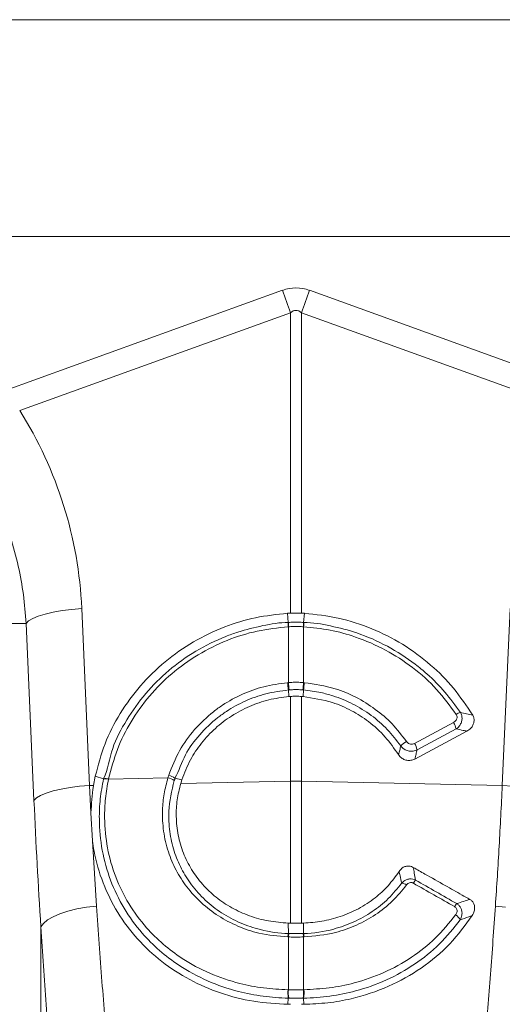
# Model space of a CAD drawing. Units: millimetres. Extents: x 0 to 8978, y 0 to 6348.
# Drawn here: x 7757 to 7835, y 2969 to 3128 of the extents above; entities that cross this region are included whole.
import ezdxf

# ---------------------------------------------------------------- set-up
doc = ezdxf.new("R2010")
doc.units = ezdxf.units.MM
doc.linetypes.add('SLD-Solid', pattern=[0])
doc.layers.add('ACO_DRAINAGE', color=7, linetype='SLD-Solid')

# ---------------------------------------------------------------- blocks, each defined once
blk = doc.blocks.new('ACO - 32840 - LEFT')
at = {"layer": 'ACO_DRAINAGE', "linetype": 'SLD-Solid', "lineweight": 0}
for p, q in [((1704.58, 1272), (700, 1272)), ((1446.23, 1237), (957.93, 1237)), ((1197.82, 1228.29), (1152.63, 1211.95)), ((1197.99, 1227.83), (1197.82, 1228.29)), ((1198.15, 1227.38), (1197.99, 1227.83)), ((1202.01, 1227.83), (1201.85, 1227.38)), ((1202.18, 1228.29), (1202.01, 1227.83)), ((1247.37, 1211.95), (1202.18, 1228.29)), ((1198.32, 1226.92), (1198.15, 1227.38)), ((1198.48, 1226.47), (1198.32, 1226.92)), ((1198.64, 1226.02), (1198.48, 1226.47)), ((1198.81, 1225.57), (1198.64, 1226.02)), ((1201.36, 1226.02), (1201.19, 1225.57)), ((1201.52, 1226.47), (1201.36, 1226.02)), ((1201.68, 1226.92), (1201.52, 1226.47)), ((1201.85, 1227.38), (1201.68, 1226.92)), ((1155.43, 1208.87), (1199.13, 1224.68)), ((1198.97, 1225.12), (1198.81, 1225.57)), ((1199.13, 1224.68), (1198.97, 1225.12)), ((1199.13, 1224.68), (1199.13, 1176.15)), ((1201.03, 1225.12), (1200.87, 1224.68)), ((1200.87, 1176.15), (1200.87, 1224.68)), ((1200.87, 1224.68), (1244.57, 1208.87)), ((1201.19, 1225.57), (1201.03, 1225.12)), ((1162.27, 1176.58), (1163.82, 1176.77)), ((1163.82, 1176.77), (1165.43, 1176.91)), ((1166.71, 1148.33), (1165.43, 1176.91)), ((1234.57, 1176.91), (1233.29, 1148.33)), ((1156.86, 1174.91), (1157.53, 1175.3)), ((1157.53, 1175.3), (1158.43, 1175.68)), ((1158.43, 1175.68), (1159.54, 1176.02)), ((1159.54, 1176.02), (1160.83, 1176.32)), ((1160.83, 1176.32), (1162.27, 1176.58)), ((1198.63, 1176.13), (1199.13, 1176.15)), ((1198.76, 1174.66), (1198.63, 1176.13)), ((1200.87, 1176.15), (1201.37, 1176.13)), ((1201.24, 1174.66), (1201.37, 1176.13)), ((1156.46, 1174.5), (1152.5, 1174.5)), ((1156.46, 1174.5), (1156.86, 1174.91)), ((1156.46, 1174.5), (1157.73, 1145.92)), ((1198.78, 1173.97), (1198.76, 1173.96)), ((1198.78, 1173.97), (1198.78, 1164.94)), ((1201.24, 1173.96), (1201.22, 1173.97)), ((1201.22, 1164.94), (1201.22, 1173.97)), ((1198.66, 1164.93), (1198.78, 1164.94)), ((1201.22, 1164.94), (1201.34, 1164.93)), ((1198.8, 1163.75), (1198.86, 1162.69)), ((1199.13, 1162.71), (1198.86, 1162.69)), ((1199.13, 1162.71), (1199.13, 1149.01)), ((1200.87, 1149.01), (1200.87, 1162.71)), ((1201.14, 1162.69), (1200.87, 1162.71)), ((1201.2, 1163.75), (1201.14, 1162.69)), ((1219.12, 1155.12), (1225.41, 1158.49)), ((1227.59, 1157.11), (1219.17, 1152.6)), ((1225.83, 1157.45), (1219.54, 1154.08)), ((1167.34, 1148.34), (1167.62, 1149.81)), ((1168.95, 1149.41), (1167.62, 1149.81)), ((1179.34, 1149.56), (1179.47, 1149.98)), ((1163.55, 1147.99), (1165.09, 1148.19)), ((1165.09, 1148.19), (1166.71, 1148.33)), ((1166.71, 1148.33), (1167.34, 1148.34)), ((1166.93, 1143.9), (1166.71, 1148.33)), ((1169.76, 1149.36), (1179.34, 1149.56)), ((1169.76, 1149.38), (1169.76, 1149.36)), ((1180.47, 1149.51), (1181.58, 1149.24)), ((1181.58, 1149.24), (1181.4, 1148.64)), ((1181.4, 1148.64), (1199.13, 1149.01)), ((1199.13, 1149.01), (1199.13, 1126.1)), ((1200.87, 1126.1), (1200.87, 1149.01)), ((1233.29, 1148.33), (1200.87, 1149.01)), ((1234.91, 1148.19), (1233.29, 1148.33)), ((1158.14, 1146.32), (1158.8, 1146.72)), ((1158.8, 1146.72), (1159.7, 1147.09)), ((1159.7, 1147.09), (1160.81, 1147.44)), ((1160.81, 1147.44), (1162.11, 1147.74)), ((1162.11, 1147.74), (1163.55, 1147.99)), ((1157.73, 1145.92), (1158.14, 1146.32)), ((1167.17, 1139.39), (1166.93, 1143.9)), ((1167.82, 1128.86), (1167.17, 1139.39)), ((1160.8, 1127.14), (1161.91, 1127.62)), ((1161.91, 1127.62), (1163.2, 1128.04)), ((1163.2, 1128.04), (1164.65, 1128.39)), ((1164.65, 1128.39), (1166.2, 1128.67)), ((1166.2, 1128.67), (1167.82, 1128.86)), ((1233.8, 1128.67), (1232.18, 1128.86)), ((1158.84, 1125.49), (1159.25, 1126.06)), ((1159.25, 1126.06), (1159.9, 1126.61)), ((1159.9, 1126.61), (1160.8, 1127.14)), ((1198.78, 1124.43), (1198.76, 1126.11)), ((1198.76, 1126.11), (1199.13, 1126.1)), ((1200.87, 1126.1), (1201.24, 1126.11)), ((1201.22, 1124.43), (1201.24, 1126.11)), ((1158.84, 1125.49), (1158.84, 1034.74)), ((1198.78, 1123.87), (1198.7, 1123.87)), ((1198.78, 1123.87), (1198.78, 1115.35)), ((1201.3, 1123.87), (1201.22, 1123.87)), ((1201.22, 1115.35), (1201.22, 1123.87)), ((1198.72, 1115.35), (1198.78, 1115.35)), ((1201.22, 1115.35), (1201.28, 1115.35)), ((1198.76, 1114), (1198.71, 1112.99)), ((1201.24, 1114), (1201.29, 1112.99)), ((1199.13, 1112.99), (1198.71, 1112.99)), ((1201.29, 1112.99), (1200.87, 1112.99))]:
    blk.add_line(p, q, dxfattribs=at)
for centre, radius, start, end in [((1203.7, 1174.29), 4.95, 175.7189, 183.7651), ((1203.7, 1174.28), 4.93, 175.5823, 183.6708), ((1196.3, 1174.28), 4.93, 356.3292, 4.4177), ((1196.28, 1174.29), 4.97, 356.2489, 4.272), ((1206.86, 1165.31), 8.21, 182.632, 190.9277), ((1206.82, 1165.27), 8.05, 182.3028, 190.7596), ((1193.16, 1165.27), 8.07, 349.2512, 357.6893), ((1193.15, 1165.31), 8.2, 349.0656, 357.369), ((1227.29, 1157.69), 2.56, 107.5085, 124.1152), ((1222.98, 1156.91), 2.9, 10.7673, 32.9174), ((1219.71, 1152.24), 3.72, 120.4417, 138.2542), ((1216.69, 1153.54), 2.9, 10.7674, 32.9172), ((1178.85, 1147.32), 2.73, 53.5147, 76.7796), ((1169.28, 1147.38), 2.03, 76.5361, 99.609), ((1169.29, 1147.4), 2.04, 76.5037, 99.5652), ((1178.78, 1146.93), 2.69, 54.442, 78.0127), ((1200, 1107.79), 41.23, 88.7888, 91.2112), ((1216.89, 1131.05), 1.53, 52.134, 83.7194), ((1222.09, 1130.72), 3.63, 140.2422, 149.9513), ((1228.4, 1127.14), 3.24, 139.3115, 149.9339), ((1224.9, 1125.88), 1.76, 24.9254, 60.9787), ((1201.68, 1123.74), 2.98, 166.5639, 177.5735), ((1201.75, 1123.74), 2.97, 166.4971, 177.5393), ((1198.25, 1123.74), 2.97, 2.4665, 13.503), ((1198.32, 1123.74), 2.98, 2.4334, 13.4292), ((1204.9, 1114.87), 6.2, 175.5261, 188.0855), ((1205.02, 1114.88), 6.26, 175.6768, 188.1207), ((1194.98, 1114.88), 6.26, 351.8792, 4.3232), ((1195.1, 1114.87), 6.2, 351.9145, 4.4739)]:
    blk.add_arc(centre, radius, start, end, dxfattribs=at)
for centre, major_axis, ratio, start_param, end_param in [((1200, 1125.34), (0, -103.34), 0.241922, 3.054326, 3.228859), ((1200, 1125.34), (0, 99.71), 0.100291, 6.195919, 6.370452), ((1100.17, 1174.04), (-22.24, 61.5), 0.998907, 4.409715, 4.927633), ((1193.58, 1197.41), (0, 209.71), 0.176348, 1.818903, 1.920878)]:
    blk.add_ellipse(centre, major_axis=major_axis, ratio=ratio, start_param=start_param, end_param=end_param, dxfattribs=at)
for points, knots in [([(1147.74, 1201.6), (1148.57, 1200.23), (1150.23, 1197.49), (1152.27, 1193.1), (1153.97, 1188.51), (1155.23, 1183.84), (1156.1, 1179.16), (1156.34, 1176.06), (1156.46, 1174.5)], [0, 0, 0, 0, 0.166729, 0.33346, 0.504948, 0.676436, 0.837695, 1, 1, 1, 1]), ([(1167.62, 1149.81), (1168.08, 1151.57), (1169.02, 1155.1), (1171.53, 1160.03), (1174.8, 1164.51), (1178.79, 1168.42), (1183.39, 1171.64), (1188.33, 1174.01), (1193.46, 1175.58), (1196.91, 1175.95), (1198.63, 1176.13)], [0, 0, 0, 0, 0.1271554, 0.2543126, 0.3814565, 0.5086013, 0.6359819, 0.7633616, 0.8816814, 1, 1, 1, 1]), ([(1200.87, 1176.15), (1200.76, 1176.16), (1200.41, 1176.17), (1199.83, 1176.17), (1199.36, 1176.16), (1199.13, 1176.15)], [0, 0, 0, 0, 0.19658, 0.598278, 1, 1, 1, 1]), ([(1201.37, 1176.13), (1203.2, 1175.93), (1206.91, 1175.52), (1212.25, 1173.78), (1217.29, 1171.24), (1221.72, 1167.97), (1225.58, 1164.12), (1227.52, 1161.17), (1228.51, 1159.68)], [0, 0, 0, 0, 0.166829, 0.338502, 0.505326, 0.676983, 0.836389, 1, 1, 1, 1]), ([(1168.95, 1149.41), (1168.95, 1149.41), (1169.71, 1150.94), (1170.11, 1154.41), (1172.64, 1158.98), (1175.64, 1163.25), (1179.41, 1167.01), (1183.77, 1170.13), (1187.63, 1172.04), (1191.28, 1173.36), (1194.64, 1174.18), (1197.38, 1174.66), (1198.76, 1174.66), (1198.76, 1174.66)], [0, 0, 0, 0, 0.000002, 0.123716, 0.247433, 0.372891, 0.498351, 0.625976, 0.753601, 0.803323, 0.901661, 0.999999, 1, 1, 1, 1]), ([(1198.76, 1173.96), (1197.08, 1173.78), (1193.73, 1173.41), (1188.81, 1171.86), (1184.15, 1169.55), (1179.9, 1166.51), (1176.25, 1162.84), (1173.29, 1158.71), (1171.03, 1154.19), (1170.18, 1150.98), (1169.76, 1149.38)], [0, 0, 0, 0, 0.123216, 0.246432, 0.374138, 0.501843, 0.627314, 0.752783, 0.876393, 1, 1, 1, 1]), ([(1198.76, 1174.66), (1198.76, 1174.66), (1198.77, 1174.66), (1198.78, 1174.66), (1198.78, 1174.66)], [0, 0, 0, 0, 0.002889, 1, 1, 1, 1]), ([(1198.78, 1174.66), (1198.91, 1174.67), (1199.31, 1174.69), (1200, 1174.7), (1200.69, 1174.69), (1201.09, 1174.67), (1201.22, 1174.66)], [0, 0, 0, 0, 0.1549987, 0.4999998, 0.8442407, 1, 1, 1, 1]), ([(1201.22, 1173.97), (1201.09, 1173.97), (1200.69, 1173.99), (1200, 1174.01), (1199.31, 1173.99), (1198.91, 1173.97), (1198.78, 1173.97)], [0, 0, 0, 0, 0.155801, 0.5, 0.844969, 1, 1, 1, 1]), ([(1201.22, 1174.66), (1201.22, 1174.66), (1201.23, 1174.66), (1201.24, 1174.66), (1201.24, 1174.66)], [0, 0, 0, 0, 0.997111, 1, 1, 1, 1]), ([(1201.24, 1174.66), (1201.24, 1174.66), (1202.7, 1174.66), (1205.6, 1174.14), (1210.17, 1172.98), (1214.81, 1170.93), (1218.53, 1168.54), (1221.59, 1166), (1224.12, 1163.47), (1225.72, 1161.24), (1226.53, 1160.13)], [0, 0, 0, 0, 0.000002, 0.14486, 0.28972, 0.467186, 0.644653, 0.725909, 0.862954, 1, 1, 1, 1]), ([(1225.86, 1159.81), (1224.85, 1161.18), (1222.81, 1163.98), (1218.91, 1167.46), (1214.49, 1170.33), (1209.97, 1172.29), (1205.5, 1173.53), (1202.67, 1173.82), (1201.24, 1173.96)], [0, 0, 0, 0, 0.175011, 0.355107, 0.530115, 0.710184, 0.853718, 1, 1, 1, 1]), ([(1179.47, 1149.98), (1180, 1151.33), (1181.04, 1153.97), (1183.56, 1157.43), (1186.03, 1159.79), (1188.64, 1161.68), (1191.31, 1163.14), (1194.85, 1164.43), (1197.36, 1164.76), (1198.66, 1164.93)], [0, 0, 0, 0, 0.170525, 0.333699, 0.496876, 0.566635, 0.707505, 0.848376, 1, 1, 1, 1]), ([(1198.78, 1164.94), (1198.89, 1164.95), (1199.3, 1164.98), (1200.01, 1165), (1200.71, 1164.98), (1201.11, 1164.95), (1201.22, 1164.94)], [0, 0, 0, 0, 0.141034, 0.500003, 0.870043, 1, 1, 1, 1]), ([(1201.34, 1164.93), (1203.03, 1164.68), (1205.91, 1164.26), (1209.74, 1162.64), (1212.83, 1160.72), (1215.62, 1158.33), (1217.08, 1156.41), (1217.82, 1155.44)], [0, 0, 0, 0, 0.259009, 0.44161, 0.629501, 0.812101, 1, 1, 1, 1]), ([(1198.8, 1163.75), (1198.8, 1163.75), (1197.56, 1163.6), (1195.17, 1163.26), (1191.79, 1162.04), (1189.24, 1160.65), (1186.74, 1158.85), (1184.41, 1156.59), (1181.9, 1153.34), (1181.16, 1150.71), (1180.47, 1149.51), (1180.47, 1149.51)], [0, 0, 0, 0, 0.000002, 0.151597, 0.29245, 0.433304, 0.503056, 0.666239, 0.829423, 0.999998, 1, 1, 1, 1]), ([(1198.86, 1162.69), (1197.77, 1162.55), (1195.6, 1162.26), (1192.47, 1161.17), (1189.56, 1159.62), (1186.94, 1157.62), (1184.71, 1155.22), (1182.82, 1152.44), (1182.01, 1150.34), (1181.58, 1149.24)], [0, 0, 0, 0, 0.141088, 0.282178, 0.423261, 0.564343, 0.705478, 0.846608, 1, 1, 1, 1]), ([(1198.91, 1163.76), (1198.88, 1163.76), (1198.84, 1163.76), (1198.8, 1163.75), (1198.8, 1163.75)], [0, 0, 0, 0, 0.999491, 1, 1, 1, 1]), ([(1201.09, 1163.76), (1200.99, 1163.77), (1200.63, 1163.8), (1200.01, 1163.81), (1199.38, 1163.8), (1199.02, 1163.77), (1198.91, 1163.76)], [0, 0, 0, 0, 0.130026, 0.500003, 0.858919, 1, 1, 1, 1]), ([(1199.13, 1162.71), (1199.19, 1162.71), (1199.51, 1162.73), (1200.1, 1162.75), (1200.61, 1162.72), (1200.87, 1162.71)], [0, 0, 0, 0, 0.108819, 0.554405, 1, 1, 1, 1]), ([(1201.2, 1163.75), (1201.2, 1163.75), (1201.16, 1163.76), (1201.12, 1163.76), (1201.09, 1163.76)], [0, 0, 0, 0, 0.000509, 1, 1, 1, 1]), ([(1216.52, 1153.33), (1215.85, 1154.3), (1214.48, 1156.27), (1211.87, 1158.63), (1208.98, 1160.48), (1205.46, 1162.03), (1202.75, 1162.44), (1201.14, 1162.69)], [0, 0, 0, 0, 0.190868, 0.388582, 0.561842, 0.740125, 1, 1, 1, 1]), ([(1216.93, 1154.71), (1216.23, 1155.62), (1214.83, 1157.45), (1212.19, 1159.72), (1209.23, 1161.56), (1206.45, 1162.7), (1203.76, 1163.44), (1202.15, 1163.64), (1201.2, 1163.75), (1201.2, 1163.75)], [0, 0, 0, 0, 0.185184, 0.370369, 0.555523, 0.740678, 0.847593, 0.999997, 1, 1, 1, 1]), ([(1225.41, 1158.49), (1225.44, 1158.5), (1225.57, 1158.57), (1225.76, 1158.74), (1225.93, 1159), (1226.01, 1159.27), (1225.99, 1159.56), (1225.9, 1159.72), (1225.86, 1159.81)], [0, 0, 0, 0, 0.060052, 0.281514, 0.473244, 0.648673, 0.824386, 1, 1, 1, 1]), ([(1226.53, 1160.13), (1226.61, 1159.96), (1226.77, 1159.63), (1226.82, 1159.07), (1226.71, 1158.52), (1226.43, 1157.98), (1226.1, 1157.64), (1225.88, 1157.48), (1225.83, 1157.45)], [0, 0, 0, 0, 0.183162, 0.366508, 0.545409, 0.734103, 0.944099, 1, 1, 1, 1]), ([(1226.53, 1160.13), (1226.86, 1160.06), (1227.53, 1159.91), (1228.18, 1159.76), (1228.51, 1159.68)], [0, 0, 0, 0, 0.504576, 1, 1, 1, 1]), ([(1228.51, 1159.68), (1228.59, 1159.51), (1228.75, 1159.17), (1228.75, 1158.6), (1228.58, 1158.05), (1228.2, 1157.51), (1227.81, 1157.25), (1227.59, 1157.11)], [0, 0, 0, 0, 0.182023, 0.364086, 0.547125, 0.748203, 1, 1, 1, 1]), ([(1227.59, 1157.11), (1227.39, 1157.15), (1226.81, 1157.27), (1226.22, 1157.38), (1225.83, 1157.45)], [0, 0, 0, 0, 0.332803, 1, 1, 1, 1]), ([(1216.52, 1153.33), (1216.6, 1153.57), (1216.74, 1154.03), (1216.87, 1154.49), (1216.93, 1154.71)], [0, 0, 0, 0, 0.523684, 1, 1, 1, 1]), ([(1219.54, 1154.08), (1219.34, 1154), (1218.94, 1153.84), (1218.26, 1153.86), (1217.63, 1154.07), (1217.19, 1154.39), (1217, 1154.63), (1216.93, 1154.71)], [0, 0, 0, 0, 0.2250898, 0.4510063, 0.6747357, 0.8980902, 1, 1, 1, 1]), ([(1217.82, 1155.44), (1217.85, 1155.4), (1217.95, 1155.27), (1218.17, 1155.11), (1218.48, 1155), (1218.82, 1154.99), (1219.02, 1155.07), (1219.12, 1155.12)], [0, 0, 0, 0, 0.102594, 0.326396, 0.549634, 0.774868, 1, 1, 1, 1]), ([(1219.17, 1152.6), (1218.97, 1152.52), (1218.56, 1152.35), (1217.89, 1152.36), (1217.26, 1152.58), (1216.8, 1152.94), (1216.6, 1153.22), (1216.52, 1153.33)], [0, 0, 0, 0, 0.218364, 0.436859, 0.652799, 0.868662, 1, 1, 1, 1]), ([(1219.54, 1154.08), (1219.49, 1153.85), (1219.37, 1153.37), (1219.24, 1152.87), (1219.17, 1152.6)], [0, 0, 0, 0, 0.460047, 1, 1, 1, 1]), ([(1166.93, 1143.9), (1167.01, 1145.35), (1167.09, 1146.83), (1167.34, 1148.31), (1167.34, 1148.34)], [0, 0, 0, 0, 0.978612, 1, 1, 1, 1]), ([(1198.76, 1114), (1198.76, 1114), (1197.41, 1114), (1194.68, 1114.22), (1190.28, 1115.06), (1185.66, 1116.66), (1181.4, 1118.98), (1177.92, 1121.63), (1174.88, 1124.67), (1172.14, 1128.45), (1169.95, 1132.97), (1168.61, 1137.84), (1168.19, 1142.29), (1168.36, 1146.17), (1168.75, 1148.31), (1168.94, 1149.39)], [0, 0, 0, 0, 0.000001, 0.074236, 0.148473, 0.246884, 0.345296, 0.420352, 0.495404, 0.591232, 0.68705, 0.782788, 0.878524, 0.939261, 1, 1, 1, 1]), ([(1168.94, 1149.39), (1168.95, 1149.4), (1168.95, 1149.4), (1168.95, 1149.41), (1168.95, 1149.41)], [0, 0, 0, 0, 0.997052, 1, 1, 1, 1]), ([(1169.76, 1149.36), (1169.57, 1148.32), (1169.2, 1146.24), (1169.05, 1142.5), (1169.46, 1138.2), (1170.78, 1133.51), (1172.92, 1129.17), (1175.58, 1125.55), (1178.54, 1122.64), (1181.91, 1120.1), (1186.03, 1117.89), (1190.5, 1116.37), (1194.77, 1115.53), (1197.4, 1115.41), (1198.72, 1115.35)], [0, 0, 0, 0, 0.060804, 0.121606, 0.217316, 0.313031, 0.408759, 0.5045, 0.57951, 0.654523, 0.752963, 0.851401, 0.925702, 1, 1, 1, 1]), ([(1198.7, 1123.87), (1197.12, 1124.01), (1194.34, 1124.25), (1190.58, 1125.54), (1187.44, 1127.19), (1184.66, 1129.34), (1182.36, 1131.84), (1180.59, 1134.63), (1179.3, 1137.65), (1178.55, 1140.92), (1178.39, 1144.09), (1178.66, 1146.99), (1179.12, 1148.71), (1179.34, 1149.56)], [0, 0, 0, 0, 0.123012, 0.217501, 0.311992, 0.406255, 0.500511, 0.587834, 0.675151, 0.767344, 0.859534, 0.929767, 1, 1, 1, 1]), ([(1180.35, 1149.12), (1179.97, 1147.47), (1179.34, 1144.73), (1179.56, 1140.87), (1180.25, 1137.74), (1181.45, 1134.85), (1183.12, 1132.17), (1185.3, 1129.75), (1187.95, 1127.67), (1190.97, 1126.06), (1194.57, 1124.86), (1197.26, 1124.43), (1198.78, 1124.43), (1198.78, 1124.43)], [0, 0, 0, 0, 0.139723, 0.231692, 0.323666, 0.410913, 0.498164, 0.59254, 0.686917, 0.781702, 0.876483, 0.999998, 1, 1, 1, 1]), ([(1180.47, 1149.51), (1180.47, 1149.51), (1180.47, 1149.38), (1180.41, 1149.25), (1180.35, 1149.12)], [0, 0, 0, 0, 0.000145, 1, 1, 1, 1]), ([(1181.4, 1148.64), (1181.18, 1147.76), (1180.76, 1146.01), (1180.62, 1143.2), (1180.92, 1140.29), (1181.76, 1137.4), (1183.1, 1134.72), (1184.87, 1132.3), (1187.06, 1130.23), (1189.61, 1128.5), (1192.47, 1127.22), (1195.55, 1126.35), (1197.69, 1126.19), (1198.76, 1126.11)], [0, 0, 0, 0, 0.081118, 0.162231, 0.254808, 0.347385, 0.43896, 0.530543, 0.622999, 0.715465, 0.810127, 0.904796, 1, 1, 1, 1]), ([(1233.29, 1148.33), (1233.13, 1145.05), (1232.8, 1138.48), (1232.39, 1132.07), (1232.18, 1128.86)], [0, 0, 0, 0, 0.49933, 1, 1, 1, 1]), ([(1198.71, 1112.99), (1196.86, 1113.1), (1193.14, 1113.31), (1187.78, 1114.7), (1182.79, 1116.86), (1178.25, 1119.79), (1174.32, 1123.46), (1171.11, 1127.74), (1168.75, 1132.54), (1167.59, 1136.51), (1167.25, 1138.84), (1167.17, 1139.39)], [0, 0, 0, 0, 0.119846, 0.239702, 0.35948, 0.479262, 0.600585, 0.721894, 0.842217, 0.962522, 1, 1, 1, 1]), ([(1216.63, 1134.43), (1216.77, 1134.62), (1217.02, 1134.95), (1217.57, 1135.26), (1218.12, 1135.35), (1218.59, 1135.26), (1218.83, 1135.14), (1218.92, 1135.1)], [0, 0, 0, 0, 0.268302, 0.483475, 0.699908, 0.888639, 1, 1, 1, 1]), ([(1201.24, 1126.11), (1202.23, 1126.18), (1204.24, 1126.32), (1207.23, 1127.11), (1210.14, 1128.36), (1212.73, 1130.06), (1214.95, 1132.09), (1216.06, 1133.65), (1216.63, 1134.43)], [0, 0, 0, 0, 0.160428, 0.324756, 0.499166, 0.678753, 0.83735, 1, 1, 1, 1]), ([(1217.06, 1132.58), (1216.97, 1132.97), (1216.84, 1133.59), (1216.68, 1134.21), (1216.63, 1134.43)], [0, 0, 0, 0, 0.638179, 1, 1, 1, 1]), ([(1218.92, 1135.1), (1219.54, 1134.74), (1221.26, 1133.77), (1223.89, 1132.28), (1226.3, 1130.92), (1227.62, 1130.17), (1228.04, 1129.94)], [0, 0, 0, 0, 0.206454, 0.564514, 0.86468, 1, 1, 1, 1]), ([(1218.92, 1135.1), (1218.98, 1134.79), (1219.11, 1134.11), (1219.23, 1133.43), (1219.3, 1133.05)], [0, 0, 0, 0, 0.438809, 1, 1, 1, 1]), ([(1201.22, 1124.43), (1201.22, 1124.43), (1202.87, 1124.43), (1205.68, 1124.91), (1209.37, 1126.21), (1212.34, 1127.88), (1214.98, 1129.98), (1216.37, 1131.71), (1217.06, 1132.58)], [0, 0, 0, 0, 0.000003, 0.261112, 0.446226, 0.631349, 0.815676, 1, 1, 1, 1]), ([(1217.83, 1132.26), (1217.11, 1131.38), (1215.65, 1129.58), (1212.9, 1127.42), (1209.79, 1125.7), (1205.94, 1124.3), (1203.01, 1124.03), (1201.3, 1123.87)], [0, 0, 0, 0, 0.181958, 0.369193, 0.551608, 0.739275, 1, 1, 1, 1]), ([(1217.06, 1132.58), (1217.21, 1132.72), (1217.5, 1132.99), (1218.05, 1133.21), (1218.58, 1133.26), (1219.01, 1133.17), (1219.23, 1133.08), (1219.3, 1133.05)], [0, 0, 0, 0, 0.255882, 0.476689, 0.707478, 0.908628, 1, 1, 1, 1]), ([(1218.94, 1132.54), (1218.91, 1132.56), (1218.8, 1132.62), (1218.59, 1132.67), (1218.31, 1132.64), (1218.04, 1132.5), (1217.91, 1132.35), (1217.83, 1132.26)], [0, 0, 0, 0, 0.090806, 0.285501, 0.507581, 0.728131, 1, 1, 1, 1]), ([(1225.6, 1128.77), (1224.49, 1129.39), (1222.27, 1130.65), (1220.05, 1131.91), (1218.94, 1132.54)], [0, 0, 0, 0, 0.500012, 1, 1, 1, 1]), ([(1219.3, 1133.05), (1220.4, 1132.41), (1222.62, 1131.15), (1224.84, 1129.88), (1225.95, 1129.25)], [0, 0, 0, 0, 0.499995, 1, 1, 1, 1]), ([(1225.95, 1129.25), (1226.32, 1129.37), (1227.02, 1129.6), (1227.71, 1129.83), (1228.04, 1129.94)], [0, 0, 0, 0, 0.526735, 1, 1, 1, 1]), ([(1225.95, 1129.25), (1226.08, 1129.15), (1226.35, 1128.95), (1226.62, 1128.53), (1226.79, 1128.01), (1226.81, 1127.34), (1226.61, 1126.88), (1226.49, 1126.62)], [0, 0, 0, 0, 0.169905, 0.33996, 0.503285, 0.720961, 1, 1, 1, 1]), ([(1228.04, 1129.94), (1228.18, 1129.84), (1228.46, 1129.65), (1228.73, 1129.21), (1228.86, 1128.66), (1228.8, 1128), (1228.56, 1127.56), (1228.44, 1127.33)], [0, 0, 0, 0, 0.166006, 0.332131, 0.497398, 0.729347, 1, 1, 1, 1]), ([(1175.39, 1034.12), (1175.29, 1036.38), (1175.09, 1040.9), (1174.6, 1048.27), (1173.99, 1056.15), (1173.27, 1064.55), (1172.47, 1073.46), (1171.58, 1083.13), (1170.63, 1093.57), (1169.64, 1104.88), (1168.68, 1116.62), (1168.11, 1124.78), (1167.82, 1128.86)], [0, 0, 0, 0, 0.093333, 0.18674, 0.280075, 0.376138, 0.47228, 0.568343, 0.675364, 0.782384, 0.891193, 1, 1, 1, 1]), ([(1201.28, 1115.35), (1202.65, 1115.42), (1205.4, 1115.54), (1209.75, 1116.43), (1214.27, 1118.01), (1218.67, 1120.45), (1222.63, 1123.56), (1224.7, 1126.12), (1225.75, 1127.42)], [0, 0, 0, 0, 0.14075, 0.284046, 0.460622, 0.642236, 0.818559, 1, 1, 1, 1]), ([(1232.18, 1128.86), (1231.92, 1125.16), (1231.4, 1117.78), (1230.53, 1106.99), (1229.63, 1096.47), (1228.71, 1086.29), (1227.82, 1076.53), (1226.97, 1067.22), (1226.18, 1058.26), (1225.5, 1049.7), (1224.94, 1041.55), (1224.72, 1036.6), (1224.61, 1034.12)], [0, 0, 0, 0, 0.098464, 0.196929, 0.29679, 0.396651, 0.495559, 0.594551, 0.693457, 0.795608, 0.897853, 1, 1, 1, 1]), ([(1225.75, 1127.42), (1225.83, 1127.55), (1225.97, 1127.78), (1226, 1128.13), (1225.94, 1128.4), (1225.81, 1128.62), (1225.67, 1128.72), (1225.6, 1128.77)], [0, 0, 0, 0, 0.304102, 0.525892, 0.68308, 0.841469, 1, 1, 1, 1]), ([(1200.87, 1126.1), (1200.66, 1126.09), (1200.08, 1126.08), (1199.49, 1126.09), (1199.13, 1126.1)], [0, 0, 0, 0, 0.370251, 1, 1, 1, 1]), ([(1226.49, 1126.62), (1225.43, 1125.29), (1223.29, 1122.61), (1219.23, 1119.37), (1214.67, 1116.81), (1210.02, 1115.13), (1205.51, 1114.24), (1202.66, 1114), (1201.24, 1114), (1201.24, 1114)], [0, 0, 0, 0, 0.1790063, 0.3580275, 0.5370952, 0.7161624, 0.8580813, 0.999998, 1, 1, 1, 1]), ([(1228.44, 1127.33), (1227.3, 1125.76), (1224.97, 1122.56), (1220.34, 1118.72), (1214.96, 1115.7), (1209.78, 1113.99), (1205.15, 1113.15), (1202.58, 1113.05), (1201.29, 1112.99)], [0, 0, 0, 0, 0.186246, 0.379268, 0.569001, 0.765794, 0.882092, 1, 1, 1, 1]), ([(1228.44, 1127.33), (1228.25, 1127.26), (1227.61, 1127.02), (1226.96, 1126.79), (1226.49, 1126.62)], [0, 0, 0, 0, 0.291934, 1, 1, 1, 1]), ([(1158.84, 1125.49), (1159.12, 1121.29), (1159.67, 1112.88), (1160.61, 1100.62), (1161.58, 1088.68), (1162.51, 1077.68), (1163.37, 1067.66), (1164.14, 1058.57), (1164.85, 1049.8), (1165.46, 1041.42), (1165.96, 1033.42), (1166.17, 1028.52), (1166.27, 1026.08)], [0, 0, 0, 0, 0.107353, 0.214706, 0.323818, 0.432931, 0.526072, 0.619283, 0.712423, 0.808257, 0.904169, 1, 1, 1, 1]), ([(1198.78, 1124.43), (1198.78, 1124.43), (1198.81, 1124.43), (1198.83, 1124.43), (1198.86, 1124.43)], [0, 0, 0, 0, 0.000735, 1, 1, 1, 1]), ([(1198.86, 1124.43), (1199, 1124.43), (1199.38, 1124.42), (1199.98, 1124.41), (1200.6, 1124.42), (1200.98, 1124.43), (1201.14, 1124.43)], [0, 0, 0, 0, 0.189041, 0.500003, 0.786505, 1, 1, 1, 1]), ([(1201.14, 1124.43), (1201.17, 1124.43), (1201.19, 1124.43), (1201.22, 1124.43), (1201.22, 1124.43)], [0, 0, 0, 0, 0.999265, 1, 1, 1, 1]), ([(1201.22, 1123.87), (1201.05, 1123.86), (1200.64, 1123.85), (1199.98, 1123.85), (1199.34, 1123.85), (1198.93, 1123.86), (1198.78, 1123.87)], [0, 0, 0, 0, 0.213488, 0.500003, 0.810987, 1, 1, 1, 1]), ([(1198.78, 1115.35), (1198.87, 1115.35), (1199.28, 1115.35), (1200.09, 1115.35), (1200.81, 1115.35), (1201.22, 1115.35)], [0, 0, 0, 0, 0.111474, 0.500052, 1, 1, 1, 1]), ([(1198.82, 1114), (1198.8, 1114), (1198.78, 1114), (1198.76, 1114), (1198.76, 1114)], [0, 0, 0, 0, 0.99905, 1, 1, 1, 1]), ([(1201.18, 1114), (1201.14, 1114), (1200.75, 1113.99), (1200.06, 1113.99), (1199.3, 1113.99), (1198.91, 1114), (1198.82, 1114)], [0, 0, 0, 0, 0.038738, 0.49997, 0.888536, 1, 1, 1, 1]), ([(1201.24, 1114), (1201.24, 1114), (1201.22, 1114), (1201.2, 1114), (1201.18, 1114)], [0, 0, 0, 0, 0.00095, 1, 1, 1, 1])]:
    blk.add_open_spline(points, degree=3, knots=knots, dxfattribs=at)

msp = doc.modelspace()

# ---------------------------------------------------------------- block references
msp.add_blockref('ACO - 32840 - LEFT', (6601.83, 1855.77))

doc.saveas('drawing.dxf')
